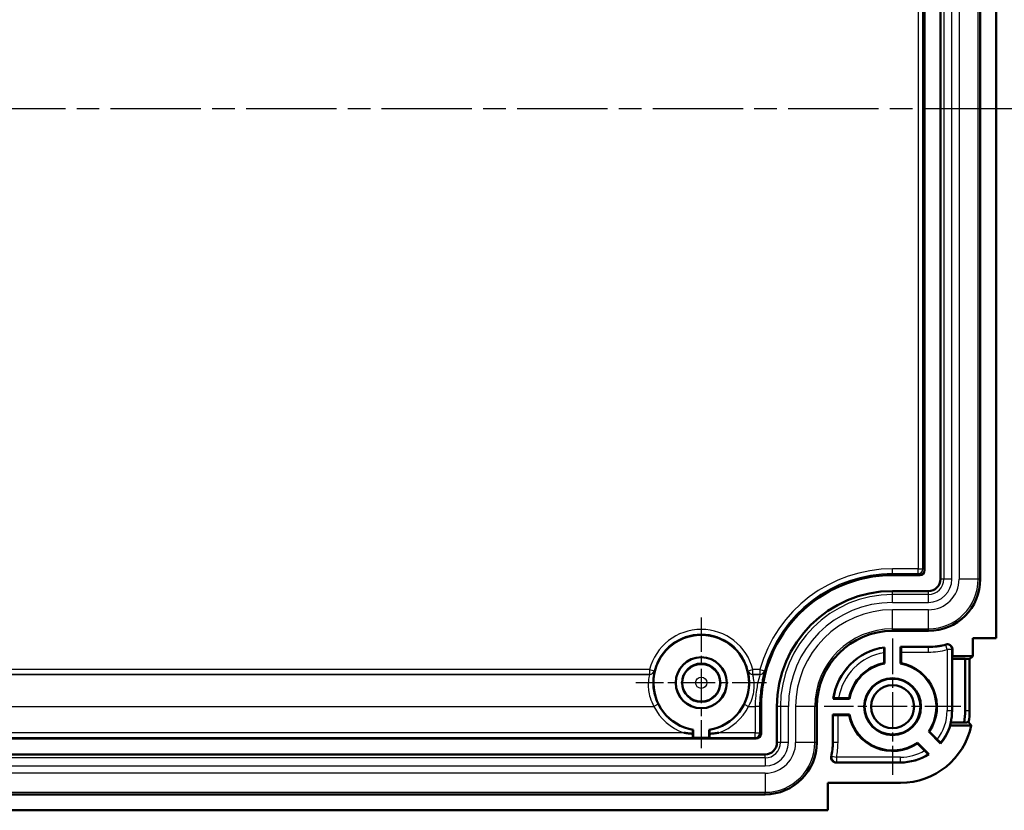
# Model space of a CAD drawing. Units: millimetres. Extents: x 1 to 1185, y 1 to 837.
# Drawn here: x 1060 to 1121, y 207 to 257 of the extents above; entities that cross this region are included whole.
import ezdxf

# ---------------------------------------------------------------- set-up
doc = ezdxf.new("R2010")
doc.units = ezdxf.units.MM
doc.linetypes.add('CHAIN', pattern=[0.3543, 0.2362, -0.0295, 0.0591, -0.0295])
doc.linetypes.add('DASH_DOT', pattern=[0.37, 0.24, -0.06, 0.01, -0.06])
for name, color, linetype, lineweight in [('Mittellinie (ISO)', 1, 'DASH_DOT', 25), ('Mittelpunktmarkierung (ISO)', 1, 'DASH_DOT', 25), ('Sichtbar (ISO)', 7, 'Continuous', 50), ('Sichtbar schmal (ISO)', 1, 'Continuous', 25)]:
    doc.layers.add(name, color=color, linetype=linetype, lineweight=lineweight)

# ---------------------------------------------------------------- blocks, each defined once
blk = doc.blocks.new('2804733')
at = {"layer": 'Mittellinie (ISO)', "linetype": 'CHAIN', "ltscale": 23.990969}
blk.add_line((530.0542541, 251.2131686), (402.9656418, 251.2131686), dxfattribs=at)
at = {"layer": 'Mittelpunktmarkierung (ISO)', "linetype": 'CHAIN', "ltscale": 9.111801}
for p, q in [((510.4318161, 219.3131686), (510.4318161, 211.1131686)), ((514.5318161, 215.2131686), (506.3318161, 215.2131686))]:
    blk.add_line(p, q, dxfattribs=at)
at = {"layer": 'Mittelpunktmarkierung (ISO)', "linetype": 'CHAIN', "ltscale": 9.512602}
for p, q in [((522.4318161, 217.9935135), (522.4318161, 209.4328237)), ((526.712161, 213.7131686), (518.1514712, 213.7131686))]:
    blk.add_line(p, q, dxfattribs=at)
at = {"layer": 'Sichtbar (ISO)'}
for p, q in [((528.9318161, 284.4131686), (528.9318161, 218.0131686)), ((525.4318161, 221.7131686), (525.4318161, 280.7131686)), ((527.9318161, 280.7131686), (527.9318161, 221.7131686)), ((524.4318161, 280.1631801), (524.4318161, 222.2631572)), ((524.1318276, 221.9631686), (522.4318161, 221.9631686)), ((522.4318161, 220.9631686), (524.6818161, 220.9631686)), ((524.6818161, 218.4631686), (522.4318161, 218.4631686)), ((527.4630038, 216.888146), (527.4630038, 218.0131686)), ((527.4630038, 218.0131686), (528.9318161, 218.0131686)), ((521.9318161, 217.4296858), (521.9318161, 216.4173321)), ((522.9318161, 217.4631686), (524.6818161, 217.4631686)), ((522.9318161, 216.4173321), (522.9318161, 217.4631686)), ((522.9318161, 217.4631686), (522.959765, 217.4352198)), ((521.9012721, 216.442628), (521.9012721, 217.0938543)), ((522.9623602, 217.1352312), (522.9623602, 216.442628)), ((526.1643624, 216.7131686), (526.1818161, 216.888146)), ((526.1818161, 217.3242771), (526.1818161, 216.888146)), ((526.1818161, 216.888146), (527.4630038, 216.888146)), ((527.4630038, 216.888146), (527.2618797, 216.6870219)), ((526.1643624, 216.7131686), (526.9880265, 216.7131686)), ((526.1643624, 213.4631686), (526.1643624, 216.7131686)), ((527.2618797, 216.6870219), (526.9880265, 216.7131686)), ((526.9880265, 216.7131686), (526.9880265, 213.4631686)), ((527.2618797, 213.4631686), (527.2618797, 216.6870219)), ((514.1818161, 213.7131686), (514.1818161, 212.0131572)), ((515.1818161, 211.4631686), (515.1818161, 213.7131686)), ((517.6818161, 213.7131686), (517.6818161, 211.4631686)), ((519.7276527, 214.2131686), (518.7152989, 214.2131686)), ((519.0511305, 214.2437127), (519.7023568, 214.2437127)), ((518.6818161, 211.4631686), (518.6818161, 213.2131686)), ((518.6818161, 213.2131686), (519.7276527, 213.2131686)), ((518.709765, 213.1852198), (518.6818161, 213.2131686)), ((519.7023568, 213.1826246), (519.0097535, 213.1826246)), ((527.3675887, 212.5381913), (526.0474087, 212.5381913)), ((526.9180853, 212.7131686), (526.0761532, 212.7131686)), ((509.9318161, 211.7611664), (509.9318161, 212.2551287)), ((510.9318161, 212.2551287), (510.9318161, 211.7611664)), ((525.4470731, 211.4050184), (524.6975018, 212.1545897)), ((524.7369866, 212.1583007), (525.2329792, 211.6623082)), ((513.8818276, 211.7131686), (418.9818047, 211.7131686)), ((509.9318161, 211.7611664), (509.9125942, 211.7803884)), ((510.9318161, 211.7611664), (509.9318161, 211.7611664)), ((510.9510381, 211.7803884), (510.9318161, 211.7611664)), ((524.4364276, 210.9582546), (523.986684, 211.4079982)), ((523.9903951, 211.4474829), (524.7009808, 210.7368971)), ((418.4318161, 210.7131686), (514.4318161, 210.7131686)), ((522.9318161, 210.2131686), (518.8815211, 210.2131686)), ((518.3818161, 207.2131686), (518.3818161, 208.931981)), ((518.3818161, 208.931981), (522.9318161, 208.931981)), ((514.4318161, 208.2131686), (418.4318161, 208.2131686)), ((518.3818161, 207.2131686), (414.4818161, 207.2131686))]:
    blk.add_line(p, q, dxfattribs=at)
for centre, radius in [((510.4318161, 215.2131686), 1.6), ((510.4318161, 215.2131686), 1.5956366), ((510.4318161, 215.2131686), 1.2), ((522.4318161, 213.7131686), 1.7803449), ((522.4318161, 213.7131686), 1.75), ((522.4318161, 213.7131686), 1.35)]:
    blk.add_circle(centre, radius, dxfattribs=at)
for centre, radius, start, end in [((522.4318161, 213.7131686), 8.25, 90, 180), ((524.6818161, 221.7131686), 3.2500003, 270, 0), ((524.6818161, 221.7131686), 0.75, 270, 0), ((522.4318161, 213.7131686), 7.25, 90, 180), ((510.4318161, 215.2131686), 3, 279.594068227, 260.405931773), ((522.4318161, 213.7131686), 4.7499997, 90, 180), ((522.4318161, 213.7131686), 3.75, 97.662255661, 172.337744339), ((524.6818161, 221.7131686), 4.25, 270, 285.292063359), ((522.4318161, 213.7131686), 2.780544, 100.999815755, 169.000184245), ((522.4318161, 213.7131686), 2.75, 100.475681696, 169.524318304), ((522.4318161, 213.7131686), 2.75, 325.475681696, 79.524318304), ((522.4318161, 213.7131686), 2.780544, 325.999815755, 79.000184245), ((522.4318161, 213.7131686), 2.780544, 190.999815755, 304.000184245), ((522.4318161, 213.7131686), 2.75, 190.475681696, 304.524318304), ((522.9318161, 213.4631686), 3.2325463, 346.584253514, 0), ((522.9318161, 213.4631686), 4.0562103, 349.344601298, 0), ((522.9318161, 213.4631686), 4.3300636, 350.376728918, 0), ((522.9318161, 213.4631686), 4.5311876, 270, 348.221089442), ((522.9318161, 213.4631686), 3.25, 320.707691352, 343.464557302), ((514.4318161, 211.4631686), 3.2500003, 270, 0), ((514.4318161, 211.4631686), 0.75, 270, 0), ((514.4318161, 211.4631686), 4.25, 347.948298801, 0), ((522.9318161, 213.4631686), 3.25, 270, 302.980827906)]:
    blk.add_arc(centre, radius, start, end, dxfattribs=at)
for centre, major_axis, ratio, start_param, end_param in [((524.1318047, 222.2631801), (0.2121482, -0.2121482), 0.9999238505, 5.49782522, 7.0685453944), ((522.9597421, 217.1352312), (0, -0.3), 0.0087268678, 1.5707963268, 3.1328659997), ((519.0097535, 213.1852427), (-0.3, 0), 0.0087268678, 0.0087266464, 1.5707963268), ((522.9318161, 213.1450237), (0, 3.1894693), 0.9950126762, 4.5209607482, 4.5765715294), ((509.912617, 212.0803769), (0, 0.3), 0.0087268678, 1.8135542576, 3.1328659997), ((510.9510152, 212.0803769), (0, -0.3), 0.0087268678, 0.0087266539, 1.328038396), ((513.8818047, 212.0131801), (0.2121482, -0.2121482), 0.9999238505, 5.49782522, 7.0685453944)]:
    blk.add_ellipse(centre, major_axis=major_axis, ratio=ratio, start_param=start_param, end_param=end_param, dxfattribs=at)
for points, knots in [([(521.9012721, 217.0938543), (521.9012721, 217.1314611), (521.9013482, 217.1757377), (521.9015971, 217.2450849), (521.9018132, 217.2824815), (521.9022711, 217.3353563), (521.9025933, 217.3602657), (521.9031823, 217.3884667), (521.9035503, 217.3972209), (521.9038673, 217.3975865)], [0.134103347811, 0.134103347811, 0.134103347811, 0.134103347811, 0.145385395553, 0.145385395553, 0.156598220479, 0.156598220479, 0.167733491215, 0.167733491215, 0.178543033887, 0.178543033887, 0.178543033887, 0.178543033887]), ([(526.1818161, 217.3242771), (526.1818161, 217.3633446), (526.1741855, 217.4020384), (526.1445221, 217.4743188), (526.1227746, 217.5072145), (526.0678949, 217.562816), (526.0352885, 217.5849906), (525.9684828, 217.6134337), (525.9356292, 217.6213049), (525.8686867, 217.6258504), (525.8350697, 217.6224924), (525.8027087, 217.6136443)], [0, 0, 0, 0, 0.01172022681, 0.01172022681, 0.023439163047, 0.023439163047, 0.035157392414, 0.035157392414, 0.045221789389, 0.045221789389, 0.055286424852, 0.055286424852, 0.055286424852, 0.055286424852]), ([(518.7473983, 214.2411175), (518.7477639, 214.2414344), (518.756518, 214.2418024), (518.7847191, 214.2423914), (518.8096285, 214.2427136), (518.8625033, 214.2431716), (518.8998999, 214.2433876), (518.9692471, 214.2436365), (519.0135237, 214.2437127), (519.0511305, 214.2437127)], [0.000260740591, 0.000260740591, 0.000260740591, 0.000260740591, 0.011070283263, 0.011070283263, 0.022205554, 0.022205554, 0.033418378926, 0.033418378926, 0.044700426667, 0.044700426667, 0.044700426667, 0.044700426667]), ([(509.9100757, 212.0082628), (509.8180094, 212.0157077), (509.7262844, 212.0250984), (509.5388797, 212.0482399), (509.4429473, 212.0622417), (509.343391, 212.0789725), (509.3392478, 212.0796728), (509.3351052, 212.0803769)], [0.160076740058, 0.160076740058, 0.160076740058, 0.160076740058, 0.187584541142, 0.187584541142, 0.216609663236, 0.216609663236, 0.217870253568, 0.217870253568, 0.217870253568, 0.217870253568]), ([(509.9100757, 212.0082628), (509.9101086, 212.0236675), (509.9101518, 212.0385494), (509.9103244, 212.0866655), (509.9105407, 212.1241117), (509.9109989, 212.177006), (509.9113211, 212.2018993), (509.9119099, 212.2300003), (509.9122776, 212.2386615), (509.9125942, 212.2389276)], [0.051623578992, 0.051623578992, 0.051623578992, 0.051623578992, 0.056004925863, 0.056004925863, 0.067231285047, 0.067231285047, 0.078363888487, 0.078363888487, 0.089159379846, 0.089159379846, 0.089159379846, 0.089159379846]), ([(510.9510381, 212.2389276), (510.9513547, 212.2386615), (510.9517223, 212.2300003), (510.9523111, 212.2018993), (510.9526334, 212.177006), (510.9530915, 212.1241117), (510.9533078, 212.0866655), (510.9534805, 212.0385494), (510.9535237, 212.0236675), (510.9535565, 212.0082628)], [0.08967591999, 0.08967591999, 0.08967591999, 0.08967591999, 0.100471411349, 0.100471411349, 0.111604014789, 0.111604014789, 0.122830373973, 0.122830373973, 0.127211720844, 0.127211720844, 0.127211720844, 0.127211720844]), ([(511.528527, 212.0803769), (511.5243845, 212.0796728), (511.5202412, 212.0789725), (511.420685, 212.0622417), (511.3247525, 212.0482399), (511.1373478, 212.0250984), (511.0456228, 212.0157077), (510.9535565, 212.0082628)], [-0.001260590332, -0.001260590332, -0.001260590332, -0.001260590332, 0, 0, 0.029025122093, 0.029025122093, 0.056532923178, 0.056532923178, 0.056532923178, 0.056532923178]), ([(525.2329792, 211.6623082), (525.2594075, 211.6358798), (525.2904652, 211.6047148), (525.3390643, 211.5557646), (525.365229, 211.5292947), (525.4021537, 211.491723), (525.4194797, 211.4739411), (525.4389565, 211.4536308), (525.4448682, 211.4471979), (525.4448941, 211.446723)], [0.133778864053, 0.133778864053, 0.133778864053, 0.133778864053, 0.144991468043, 0.144991468043, 0.156162857977, 0.156162857977, 0.16728791442, 0.16728791442, 0.178112756413, 0.178112756413, 0.178112756413, 0.178112756413]), ([(518.5881444, 210.5757931), (518.5799874, 210.5375872), (518.5793708, 210.4981534), (518.5932886, 210.4212731), (518.6076883, 210.3845617), (518.6497492, 210.3187269), (518.6770072, 210.2902328), (518.734074, 210.2501045), (518.7617516, 210.2364043), (518.8202964, 210.2178816), (518.8508182, 210.2131686), (518.8815211, 210.2131686)], [0, 0, 0, 0, 0.011720088988, 0.011720088988, 0.023438999588, 0.023438999588, 0.03515731402, 0.03515731402, 0.044367985396, 0.044367985396, 0.053578869858, 0.053578869858, 0.053578869858, 0.053578869858]), ([(524.6566706, 210.7416818), (524.6561691, 210.7417373), (524.6496703, 210.7477186), (524.629168, 210.76739), (524.6111322, 210.7849705), (524.5729423, 210.8225108), (524.545903, 210.8492433), (524.4957354, 210.8990555), (524.4636335, 210.9310487), (524.4364276, 210.9582546)], [0.000260739387, 0.000260739387, 0.000260739387, 0.000260739387, 0.011015989041, 0.011015989041, 0.022182934857, 0.022182934857, 0.033541096897, 0.033541096897, 0.045083605641, 0.045083605641, 0.045083605641, 0.045083605641])]:
    blk.add_open_spline(points, degree=3, knots=knots, dxfattribs=at)
for points in [[(521.9038673, 217.3975865), (521.9177811, 217.4136362), (521.9318161, 217.4296858)], [(521.9318161, 216.4173321), (521.9166152, 216.42998), (521.9012721, 216.442628)], [(522.9623602, 216.442628), (522.9470171, 216.42998), (522.9318161, 216.4173321)], [(518.7152989, 214.2131686), (518.7313486, 214.2272037), (518.7473983, 214.2411175)], [(519.7023568, 214.2437127), (519.7150047, 214.2283696), (519.7276527, 214.2131686)], [(519.7276527, 213.2131686), (519.7150047, 213.1979677), (519.7023568, 213.1826246)], [(527.2229778, 212.7131686), (527.2119629, 212.7262756), (527.200948, 212.7393154)], [(527.3675887, 212.5381913), (527.2952833, 212.6271297), (527.2229778, 212.7131686)], [(509.9125942, 212.2389276), (509.9222314, 212.2470282), (509.9318161, 212.2551287)], [(510.9318161, 212.2551287), (510.9414009, 212.2470282), (510.9510381, 212.2389276)], [(524.6975018, 212.1545897), (524.717194, 212.1563949), (524.7369866, 212.1583007)], [(523.986684, 211.4079982), (523.9885898, 211.4277908), (523.9903951, 211.4474829)], [(524.7009808, 210.7368971), (524.6787715, 210.7392352), (524.6566706, 210.7416818)]]:
    blk.add_open_spline(points, degree=2, dxfattribs=at)
for points, weights in [([(527.200948, 212.7393154), (527.0550159, 212.7257941), (526.9180853, 212.7131686)], [1, 1.00054564195, 1]), ([(525.4448941, 211.446723), (525.4460313, 211.4259184), (525.4470731, 211.4050184)], [1, 0.999999999379, 1])]:
    blk.add_rational_spline(points, weights, degree=2, dxfattribs=at)
at = {"layer": 'Sichtbar schmal (ISO)'}
for p, q in [((525.6480594, 280.7131686), (525.6480594, 221.7131686)), ((526.1473742, 221.7131686), (526.1473742, 280.7131686)), ((526.6043906, 280.7131686), (526.604391, 221.7131686)), ((527.8027461, 221.7131686), (527.8027461, 280.7131686)), ((524.0384272, 280.0697797), (524.0384272, 222.3565575)), ((524.3384158, 222.3565575), (524.3384158, 280.0697797)), ((524.0384272, 222.3565575), (522.4318161, 222.3565575)), ((522.4318161, 222.056569), (522.4318161, 222.3565575)), ((524.0384272, 222.056569), (524.0384272, 222.3565575)), ((524.0384272, 222.3565575), (524.3384158, 222.3565575)), ((524.4318161, 222.2631572), (524.3384158, 222.3565575)), ((522.4318161, 222.056569), (524.0384272, 222.056569)), ((522.4318161, 221.9631686), (522.4318161, 222.056569)), ((524.0384272, 222.056569), (524.1318276, 221.9631686)), ((525.6480594, 221.7131686), (525.4318161, 221.7131686)), ((526.1473742, 221.7131686), (525.6480594, 221.7131686)), ((527.8027461, 221.7131686), (526.604391, 221.7131686)), ((527.9318161, 221.7131686), (527.8027461, 221.7131686)), ((522.4318161, 220.7469253), (522.4318161, 220.9631686)), ((524.6818161, 220.7469253), (522.4318161, 220.7469253)), ((522.4318161, 220.2476106), (522.4318161, 220.7469253)), ((524.6818161, 220.7469253), (524.6818161, 220.9631686)), ((524.6818161, 220.2476106), (524.6818161, 220.7469253)), ((522.4318161, 220.2476106), (524.6818161, 220.2476106)), ((524.6818161, 219.7905941), (522.4318161, 219.7905938)), ((522.4318161, 218.5922387), (522.4318161, 219.7905938)), ((524.6818161, 218.5922387), (524.6818161, 219.7905941)), ((522.4318161, 218.5922387), (524.6818161, 218.5922387)), ((522.4318161, 218.4631686), (522.4318161, 218.5922387)), ((524.6818161, 218.4631686), (524.6818161, 218.5922387)), ((524.6818161, 217.4352198), (522.959765, 217.4352198)), ((524.6818161, 217.4631686), (524.6818161, 217.4352198)), ((524.6818161, 217.1352312), (524.6818161, 217.4352198)), ((525.8538787, 217.2878121), (525.7770744, 217.5778022)), ((522.9623602, 217.1352312), (524.6818161, 217.1352312)), ((525.8538787, 217.2878121), (525.8538787, 213.4631686)), ((526.1538673, 217.2878121), (525.8538787, 217.2878121)), ((526.1538673, 213.4631686), (526.1538673, 217.2878121)), ((507.1942748, 215.7304701), (425.6693574, 215.7304701)), ((507.1893837, 216.0367426), (425.6742485, 216.0367426)), ((425.6742485, 215.736754), (507.1893837, 215.736754)), ((507.1893837, 216.0367426), (507.4801398, 215.9628909)), ((507.1893837, 216.0367426), (507.1893837, 215.736754)), ((513.3834925, 215.9628909), (513.6742485, 216.0367426)), ((514.1113745, 215.7304701), (513.6693574, 215.7304701)), ((513.6742485, 215.736754), (513.6742485, 216.0367426)), ((514.1066029, 216.0367426), (513.6742485, 216.0367426)), ((513.6742485, 215.736754), (514.1066029, 215.736754)), ((514.1066029, 216.0367426), (514.1066029, 215.736754)), ((514.1066029, 216.0367426), (514.3955484, 215.9560977)), ((425.4014944, 213.7305462), (507.4621378, 213.7305462)), ((507.7305358, 213.8645449), (507.4621378, 213.7305462)), ((513.1330964, 213.8645449), (513.4014944, 213.7305462)), ((513.4014944, 213.7305462), (513.8146253, 213.7305462)), ((513.8146078, 213.7131686), (513.8146078, 212.0803769)), ((514.1145964, 213.7131686), (513.8146078, 213.7131686)), ((514.1146133, 213.7299413), (513.8146253, 213.7305462)), ((514.1145964, 212.0803769), (514.1145964, 213.7131686)), ((514.1818161, 213.7131686), (514.1145964, 213.7131686)), ((515.3980594, 213.7131686), (515.1818161, 213.7131686)), ((515.3980594, 213.7131686), (515.3980594, 211.4631686)), ((515.8973742, 213.7131686), (515.3980594, 213.7131686)), ((515.8973742, 211.4631686), (515.8973742, 213.7131686)), ((517.5527461, 213.7131686), (516.3543906, 213.7131686)), ((516.3543906, 213.7131686), (516.354391, 211.4631686)), ((517.5527461, 211.4631686), (517.5527461, 213.7131686)), ((517.6818161, 213.7131686), (517.5527461, 213.7131686)), ((518.709765, 213.1852198), (518.709765, 211.4631686)), ((519.0097535, 211.4631686), (519.0097535, 213.1826246)), ((525.8538787, 213.4631686), (526.1538673, 213.4631686)), ((526.1643624, 213.4631686), (526.1538673, 213.4631686)), ((526.9880265, 213.4631686), (527.2618797, 213.4631686)), ((509.3351052, 212.0803769), (423.528527, 212.0803769)), ((513.8146078, 212.0803769), (511.528527, 212.0803769)), ((513.8146078, 211.7803884), (513.8146078, 212.0803769)), ((513.8146078, 212.0803769), (514.1145964, 212.0803769)), ((514.1818161, 212.0131572), (514.1145964, 212.0803769)), ((422.9510381, 211.7803884), (509.9125942, 211.7803884)), ((510.9510381, 211.7803884), (513.8146078, 211.7803884)), ((513.8146078, 211.7803884), (513.8818276, 211.7131686)), ((515.3980594, 211.4631686), (515.1818161, 211.4631686)), ((515.8973742, 211.4631686), (515.3980594, 211.4631686)), ((517.5527461, 211.4631686), (516.354391, 211.4631686)), ((517.6818161, 211.4631686), (517.5527461, 211.4631686)), ((518.6818161, 211.4631686), (518.709765, 211.4631686)), ((519.0097535, 211.4631686), (518.709765, 211.4631686)), ((514.4318161, 210.4969253), (514.4318161, 210.7131686)), ((518.6220932, 210.6015281), (518.9159338, 210.541106)), ((514.4318161, 210.4969253), (418.4318161, 210.4969253)), ((418.4318161, 209.9976106), (514.4318161, 209.9976106)), ((514.4318161, 210.4969253), (514.4318161, 209.9976106)), ((522.9318161, 210.541106), (518.9159338, 210.541106)), ((518.9159338, 210.541106), (518.9159338, 210.2411175)), ((518.9159338, 210.2411175), (522.9318161, 210.2411175)), ((522.9318161, 210.2411175), (522.9318161, 210.541106)), ((522.9318161, 210.2131686), (522.9318161, 210.2411175)), ((514.4318161, 209.5405938), (418.4318161, 209.5405938)), ((514.4318161, 209.5405938), (514.4318161, 208.3422383)), ((418.4318161, 208.3422387), (514.4318161, 208.3422387)), ((514.4318161, 208.2131686), (514.4318161, 208.3422387))]:
    blk.add_line(p, q, dxfattribs=at)
for radius in [1.1545594, 0.3545898]:
    blk.add_circle((510.4318161, 215.2131686), radius, dxfattribs=at)
for centre, radius, start, end in [((522.4318161, 213.7131686), 8.6433889, 90, 164.405537687), ((522.4318161, 213.7131686), 8.3434003, 90, 164.405537687), ((524.6818161, 221.7131686), 1.9225749, 270, 0), ((524.6818161, 221.7131686), 3.1209303, 270, 0), ((524.6818161, 221.7131686), 1.4655581, 270, 0), ((524.6818161, 221.7131686), 0.9662433, 270, 0), ((522.4318161, 213.7131686), 7.0337567, 90, 180), ((522.4318161, 213.7131686), 6.5344419, 90, 180), ((522.4318161, 213.7131686), 6.0774251, 90, 180), ((510.4318161, 215.2131686), 3.3453911, 14.251677323, 165.748322677), ((510.4318161, 215.2131686), 3.0454026, 14.251677323, 165.748322677), ((522.4318161, 213.7131686), 4.8790697, 90, 180), ((522.4318161, 213.7131686), 3.7220512, 98.154536609, 171.845463391), ((524.6818161, 221.7131686), 4.2779488, 270, 284.834280196), ((522.4318161, 213.7131686), 3.4220626, 98.918903462, 171.081096538), ((524.6818161, 221.7131686), 4.5779374, 270, 284.834280196), ((510.4318161, 215.2131686), 3.3192105, 206.530825879, 250.706144712), ((510.4318161, 215.2131686), 3.019222, 206.530825879, 260.097498746), ((510.4318161, 215.2131686), 3.019222, 279.902501254, 333.46917412), ((510.4318161, 215.2131686), 3.3192105, 289.293855288, 333.469174121), ((522.4318161, 213.7131686), 8.6172083, 179.884456478, 180), ((522.4318161, 213.7131686), 8.3172197, 179.884456478, 180), ((522.9318161, 213.4631686), 2.9220626, 321.953725463, 0), ((522.9318161, 213.4631686), 3.2220512, 321.257110564, 0), ((514.4318161, 211.4631686), 3.1209303, 270, 0), ((514.4318161, 211.4631686), 1.9225749, 270, 0), ((514.4318161, 211.4631686), 1.4655581, 270, 0), ((514.4318161, 211.4631686), 0.9662433, 270, 0), ((514.4318161, 211.4631686), 4.2779488, 348.380317429, 0), ((514.4318161, 211.4631686), 4.5779374, 348.380317429, 0), ((522.9318161, 213.4631686), 2.9220626, 270, 300.991718314), ((522.9318161, 213.4631686), 3.2220512, 270, 302.366164037)]:
    blk.add_arc(centre, radius, start, end, dxfattribs=at)
for centre, major_axis, ratio, start_param, end_param in [((524.0384272, 222.3565575), (0.212132, 0.212132), 0.9999238505, 3.9270288932, 5.4977490676), ((525.8538787, 217.2878121), (-0.2377416, 0.1829724), 0.9998976492, 3.7975867741, 5.6271911866), ((507.1893837, 216.0367426), (-0.2368083, -0.1841788), 0.9999388923, 0.9097971242, 2.2317955294), ((507.1942748, 216.0304586), (-0.2366735, -0.184352), 0.9999388227, 0.9090654648, 2.2325271888), ((513.6693574, 216.0304586), (0.2366735, -0.184352), 0.9999388227, 4.0506581184, 5.3741198424), ((513.6742485, 216.0367426), (-0.2368083, 0.1841788), 0.9999388923, 0.9097971242, 2.2317955294), ((514.1066029, 216.0367426), (-0.2389502, -0.1813913), 0.9999399828, 0.9215144242, 2.2200782295), ((514.1113745, 216.0304586), (-0.2389001, -0.1814573), 0.9999399577, 0.9212383124, 2.2203543413), ((513.8146078, 212.0803769), (0.212132, 0.212132), 0.9999238505, 3.9270288932, 5.4977490676), ((518.9159338, 210.541106), (0.1895689, -0.2325159), 0.9999046473, 3.8256366595, 5.5991413013)]:
    blk.add_ellipse(centre, major_axis=major_axis, ratio=ratio, start_param=start_param, end_param=end_param, dxfattribs=at)
for points, knots in [([(525.8027087, 217.6136443), (525.8008018, 217.6109662), (525.7988945, 217.6082905), (525.7942795, 217.601822), (525.7915714, 217.5980316), (525.7888628, 217.5942458), (525.7861016, 217.5903865), (525.7833399, 217.586532), (525.77941, 217.5810546), (525.7782423, 217.579428), (525.7770744, 217.5778022)], [0.03000310457, 0.03000310457, 0.03000310457, 0.03000310457, 0.10152440501, 0.10152440501, 0.20304881002, 0.20304881002, 0.20304881002, 0.30654548841, 0.30654548841, 0.35029785385, 0.35029785385, 0.35029785385, 0.35029785385]), ([(526.1538673, 217.2878121), (526.1551399, 217.2894657), (526.1564125, 217.2911201), (526.1606955, 217.2966914), (526.1637059, 217.3006124), (526.1667162, 217.3045387), (526.1696692, 217.3083902), (526.1726222, 217.3122467), (526.1776555, 217.3188287), (526.1797358, 217.3215517), (526.1818161, 217.3242771)], [-0.35029785385, -0.35029785385, -0.35029785385, -0.35029785385, -0.30654548841, -0.30654548841, -0.20304881002, -0.20304881002, -0.20304881002, -0.10152440501, -0.10152440501, -0.03000310457, -0.03000310457, -0.03000310457, -0.03000310457]), ([(507.1942748, 215.7304701), (507.1959316, 215.7286205), (507.1870351, 215.6927628), (507.1501513, 215.5213877), (507.114684, 215.3428691), (507.102647, 214.8755451), (507.1293877, 214.5859916), (507.2776146, 214.099803), (507.3589447, 213.9102809), (507.4621378, 213.7305462)], [-0.3648955163, -0.3648955163, -0.3648955163, -0.3648955163, -0.29177251826, -0.29177251826, -0.18019789331, -0.18019789331, -0.06930688204, -0.06930688204, 0, 0, 0, 0]), ([(507.1893837, 215.736754), (507.1901983, 215.7357067), (507.1910132, 215.7346594), (507.1926435, 215.7325647), (507.193459, 215.7315174), (507.1942748, 215.7304701)], [-0.072011506124, -0.072011506124, -0.072011506124, -0.072011506124, -0.036005753062, -0.036005753062, 0, 0, 0, 0]), ([(507.7305358, 213.8645449), (507.6366692, 214.0525588), (507.5626692, 214.2508007), (507.4277123, 214.7593644), (507.4032361, 215.0622555), (507.4137849, 215.5511991), (507.4458032, 215.7380345), (507.47892, 215.9174721), (507.4868318, 215.9550499), (507.4851386, 215.9570325)], [0, 0, 0, 0, 0.06930688204, 0.06930688204, 0.18019789331, 0.18019789331, 0.29177251826, 0.29177251826, 0.3648955163, 0.3648955163, 0.3648955163, 0.3648955163]), ([(507.4851386, 215.9570325), (507.4843049, 215.9580088), (507.4834715, 215.9589851), (507.4818052, 215.9609379), (507.4809723, 215.9619144), (507.4801398, 215.9628909)], [0, 0, 0, 0, 0.036005753062, 0.036005753062, 0.072011506124, 0.072011506124, 0.072011506124, 0.072011506124]), ([(513.3784936, 215.9570325), (513.3774703, 215.9558342), (513.3797984, 215.9417054), (513.3929653, 215.8721431), (513.4082563, 215.7969476), (513.4424583, 215.5576408), (513.4606896, 215.3730991), (513.4469429, 214.8681586), (513.3935291, 214.5225264), (513.2315015, 214.0768123), (513.1853207, 213.9691496), (513.1330964, 213.8645449)], [0, 0, 0, 0, 0.04419480793, 0.04419480793, 0.11490650062, 0.11490650062, 0.20683170111, 0.20683170111, 0.32633446175, 0.32633446175, 0.36489451288, 0.36489451288, 0.36489451288, 0.36489451288]), ([(513.3834925, 215.9628909), (513.3826599, 215.9619144), (513.3818271, 215.9609379), (513.3801608, 215.9589851), (513.3793274, 215.9580088), (513.3784936, 215.9570325)], [0, 0, 0, 0, 0.036005753062, 0.036005753062, 0.072011506124, 0.072011506124, 0.072011506124, 0.072011506124]), ([(513.4014944, 213.7305462), (513.4589077, 213.8305446), (513.5096702, 213.9334694), (513.6877335, 214.3595728), (513.7463147, 214.690004), (513.7610495, 215.1726543), (513.740804, 215.3490169), (513.702812, 215.5776591), (513.6858201, 215.6494782), (513.6710371, 215.7158805), (513.6683561, 215.7293522), (513.6693574, 215.7304701)], [-0.36489451288, -0.36489451288, -0.36489451288, -0.36489451288, -0.32633446175, -0.32633446175, -0.20683170111, -0.20683170111, -0.11490650062, -0.11490650062, -0.04419480793, -0.04419480793, 0, 0, 0, 0]), ([(513.6693574, 215.7304701), (513.6701732, 215.7315174), (513.6709887, 215.7325647), (513.6726191, 215.7346594), (513.673434, 215.7357067), (513.6742485, 215.736754)], [-0.072011506124, -0.072011506124, -0.072011506124, -0.072011506124, -0.036005753062, -0.036005753062, 0, 0, 0, 0]), ([(514.1113745, 215.7304701), (514.1149557, 215.7263701), (514.0584716, 215.5501624), (513.9369199, 215.0167271), (513.880836, 214.7161572), (513.8269731, 214.1734565), (513.8151391, 213.9520581), (513.8146253, 213.7305462)], [-0.36078966505, -0.36078966505, -0.36078966505, -0.36078966505, -0.19869653373, -0.19869653373, -0.07642174374, -0.07642174374, 0, 0, 0, 0]), ([(514.1066029, 215.736754), (514.1073979, 215.7357067), (514.1081931, 215.7346594), (514.1097836, 215.7325647), (514.110579, 215.7315174), (514.1113745, 215.7304701)], [-0.072011425991, -0.072011425991, -0.072011425991, -0.072011425991, -0.036005712996, -0.036005712996, 0, 0, 0, 0]), ([(514.1146133, 213.7299413), (514.1151091, 213.9758117), (514.1265182, 214.2215564), (514.1784411, 214.823944), (514.2325023, 215.1575807), (514.3496142, 215.7497367), (514.4039792, 215.9453782), (514.4003646, 215.9499733)], [0, 0, 0, 0, 0.07642174374, 0.07642174374, 0.19869653373, 0.19869653373, 0.36078966505, 0.36078966505, 0.36078966505, 0.36078966505]), ([(514.4003646, 215.9499733), (514.3995616, 215.950994), (514.3987588, 215.9520147), (514.3971535, 215.9540562), (514.3963509, 215.9550769), (514.3955484, 215.9560977)], [0, 0, 0, 0, 0.036005712996, 0.036005712996, 0.072011425991, 0.072011425991, 0.072011425991, 0.072011425991]), ([(518.6220932, 210.6015281), (518.6205745, 210.6003721), (518.619055, 210.5992162), (518.6139094, 210.5953039), (518.6102798, 210.5925478), (518.606646, 210.5897922), (518.6030385, 210.5870565), (518.599427, 210.5843213), (518.5932577, 210.5796552), (518.5907021, 210.577724), (518.5881444, 210.5757931)], [-0.35029536732, -0.35029536732, -0.35029536732, -0.35029536732, -0.3071570085, -0.3071570085, -0.20427475387, -0.20427475387, -0.20427475387, -0.10213737693, -0.10213737693, -0.03000288881, -0.03000288881, -0.03000288881, -0.03000288881]), ([(518.8815211, 210.2131686), (518.8841145, 210.2152668), (518.8867056, 210.217365), (518.8929602, 210.222434), (518.8966213, 210.2254048), (518.900278, 210.2283756), (518.9039613, 210.2313682), (518.9076401, 210.2343607), (518.912855, 210.2386079), (518.9143948, 210.2398627), (518.9159338, 210.2411175)], [0.03000288881, 0.03000288881, 0.03000288881, 0.03000288881, 0.10213737693, 0.10213737693, 0.20427475387, 0.20427475387, 0.20427475387, 0.3071570085, 0.3071570085, 0.35029536732, 0.35029536732, 0.35029536732, 0.35029536732])]:
    blk.add_open_spline(points, degree=3, knots=knots, dxfattribs=at)

msp = doc.modelspace()

# ---------------------------------------------------------------- block references
msp.add_blockref('2804733', (592, 0))

doc.saveas('drawing.dxf')
